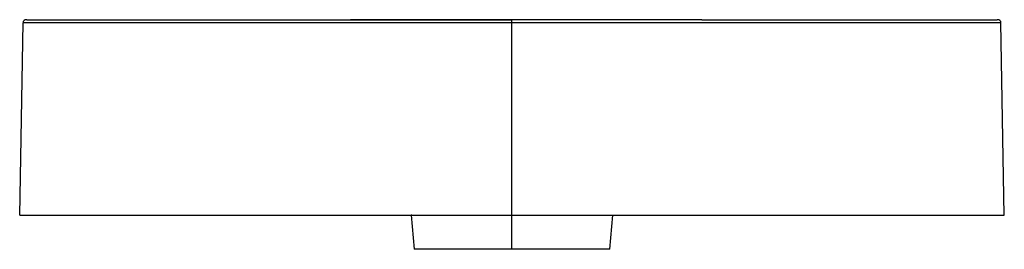
# Model space of a CAD drawing. Units: millimetres. Extents: x -302 to 302, y -141 to 0.
import ezdxf

# ---------------------------------------------------------------- set-up
doc = ezdxf.new("R2010")
doc.units = ezdxf.units.MM

msp = doc.modelspace()

# ---------------------------------------------------------------- linework, layer by layer
at = {"color": 7, "linetype": 'Continuous', "lineweight": 25}
for p, q in [((-302.09, -120), (-300.03, -1.99)), ((-297.72, -0.02), (-297.99, -0.02)), ((0, -120), (0, -0.04)), ((297.99, -0.02), (297.72, -0.02)), ((302.09, -120), (300.03, -1.99)), ((-61.83, -120.12), (-60, -141)), ((0, -141), (0, -120.34)), ((60, -141), (61.83, -120.12)), ((60, -141), (-60, -141))]:
    msp.add_line(p, q, dxfattribs=at)
for centre, start, end in [((-298.03, -2.02), 88.82161, 179), ((298.03, -2.02), 1, 91.17839)]:
    msp.add_arc(centre, 2, start, end, dxfattribs=at)
for points, knots in [([(0, -2), (-0.93, -2), (-2.78, -2), (-5.55, -2), (-8.31, -2), (-11.04, -2), (-13.77, -2), (-16.47, -2), (-19.16, -2), (-21.83, -2), (-24.49, -2), (-27.13, -2), (-29.76, -2), (-32.37, -2), (-34.96, -2), (-37.54, -2), (-40.1, -2), (-42.64, -2), (-45.17, -2), (-47.69, -2), (-50.19, -2), (-52.67, -2), (-55.14, -2), (-57.59, -2), (-60.03, -2), (-62.45, -2), (-64.85, -2), (-67.24, -2), (-69.62, -2), (-71.98, -2), (-74.32, -2), (-76.65, -2), (-78.97, -2), (-81.27, -2), (-83.55, -2), (-85.82, -2), (-88.08, -2), (-90.32, -2), (-92.54, -2), (-94.75, -2), (-96.95, -2), (-99.13, -2), (-101.3, -2), (-103.45, -2), (-105.58, -2), (-107.71, -2), (-109.82, -2), (-111.91, -2), (-113.99, -2), (-116.06, -2), (-118.11, -2), (-120.14, -2), (-122.17, -2), (-124.18, -2), (-126.17, -2), (-128.15, -2), (-130.12, -2), (-132.07, -2), (-134.01, -2), (-135.94, -2), (-137.85, -2), (-139.75, -2), (-141.63, -2), (-143.5, -2), (-145.36, -2), (-147.2, -2), (-149.03, -2), (-150.85, -2), (-152.65, -2), (-154.44, -2), (-156.22, -2), (-157.98, -2), (-159.73, -2), (-161.47, -2), (-163.19, -2), (-164.9, -2), (-166.6, -2), (-168.28, -2), (-169.95, -2), (-171.61, -2), (-173.26, -2), (-174.89, -2), (-176.51, -2), (-178.11, -2), (-179.71, -1.99), (-181.29, -1.99), (-182.86, -1.99), (-184.41, -1.99), (-185.96, -1.99), (-187.49, -1.99), (-189.01, -1.99), (-190.52, -1.99), (-192.01, -1.99), (-193.49, -1.99), (-194.96, -1.99), (-196.42, -1.99), (-197.86, -1.99), (-199.69, -1.99), (-201.88, -1.99), (-204.43, -1.99), (-206.95, -1.99), (-209.44, -1.99), (-211.9, -1.99), (-214.33, -1.99), (-216.72, -1.99), (-219.09, -1.99), (-221.42, -1.99), (-223.72, -1.99), (-225.99, -1.99), (-228.22, -1.99), (-230.42, -1.99), (-232.59, -1.99), (-234.73, -1.99), (-236.84, -1.99), (-238.91, -1.99), (-240.95, -1.99), (-242.96, -1.99), (-244.93, -1.99), (-246.87, -1.99), (-248.78, -1.99), (-250.65, -1.99), (-252.49, -1.99), (-254.3, -1.99), (-256.08, -1.99), (-257.82, -1.99), (-259.52, -1.99), (-261.2, -1.99), (-262.84, -1.99), (-264.44, -1.99), (-266.01, -1.99), (-267.55, -1.99), (-269.05, -1.99), (-270.52, -1.99), (-271.95, -1.99), (-273.35, -1.99), (-274.72, -1.99), (-276.05, -1.99), (-277.34, -1.99), (-278.61, -1.99), (-279.83, -1.99), (-281.02, -1.99), (-282.18, -1.99), (-283.3, -1.99), (-284.38, -1.99), (-285.43, -1.99), (-286.44, -1.99), (-287.42, -1.99), (-288.37, -1.99), (-289.27, -1.99), (-290.14, -1.99), (-290.98, -1.99), (-291.78, -1.99), (-292.54, -1.99), (-293.26, -1.99), (-293.95, -1.99), (-294.61, -1.99), (-295.22, -1.99), (-295.8, -1.99), (-296.35, -1.99), (-296.85, -1.99), (-297.32, -1.99), (-297.75, -1.99), (-298.15, -1.99), (-298.51, -1.99), (-298.83, -1.99), (-299.11, -1.99), (-299.36, -1.99), (-299.57, -1.99), (-299.74, -1.99), (-299.87, -1.99), (-299.96, -1.99), (-300.02, -1.99), (-300.03, -1.99), (-300.03, -1.99)], [0, 0, 0, 0, 0.0068137, 0.0135872, 0.0203208, 0.0270147, 0.0336689, 0.0402837, 0.0468594, 0.053396, 0.0598937, 0.0663528, 0.0727735, 0.0791559, 0.0855001, 0.0918065, 0.0980752, 0.1043063, 0.1105001, 0.1166568, 0.1227765, 0.1288595, 0.1349059, 0.1409159, 0.1468898, 0.1528276, 0.1587296, 0.1645961, 0.1704271, 0.1762229, 0.1819836, 0.1877096, 0.1934009, 0.1990578, 0.2046804, 0.210269, 0.2158237, 0.2213448, 0.2268324, 0.2322868, 0.2377081, 0.2430966, 0.2484524, 0.2537757, 0.2590668, 0.2643259, 0.2695531, 0.2747487, 0.2799128, 0.2850457, 0.2901475, 0.2952186, 0.300259, 0.3052689, 0.3102487, 0.3151985, 0.3201185, 0.3250089, 0.3298699, 0.3347017, 0.3395046, 0.3442788, 0.3490244, 0.3537417, 0.3584309, 0.3630922, 0.3677258, 0.3723319, 0.3769108, 0.3814627, 0.3859877, 0.3904861, 0.3949582, 0.3994041, 0.403824, 0.4082182, 0.4125869, 0.4169303, 0.4212486, 0.4255421, 0.429811, 0.4340555, 0.4382758, 0.4424721, 0.4466447, 0.4507938, 0.4549197, 0.4590225, 0.4631024, 0.4671598, 0.4711948, 0.4752077, 0.4791987, 0.483168, 0.4871158, 0.4910425, 0.4949481, 0.498833, 0.505872, 0.5128682, 0.5198224, 0.5267358, 0.5336091, 0.5404435, 0.5472401, 0.5539997, 0.5607237, 0.567413, 0.5740689, 0.5806926, 0.5872852, 0.593848, 0.6003823, 0.6068894, 0.6133706, 0.6198273, 0.6262608, 0.6326726, 0.6390642, 0.6454369, 0.6517923, 0.6581319, 0.6644573, 0.67077, 0.6770716, 0.6833637, 0.6896479, 0.695926, 0.7021995, 0.7084701, 0.7147397, 0.7210097, 0.7272821, 0.7335585, 0.7398407, 0.7461304, 0.7524295, 0.7587396, 0.7650626, 0.7714003, 0.7777543, 0.7841265, 0.7905188, 0.7969327, 0.8033702, 0.809833, 0.8163228, 0.8228414, 0.8293906, 0.835972, 0.8425874, 0.8492385, 0.855927, 0.8626545, 0.8694228, 0.8762335, 0.8830881, 0.8899883, 0.8969358, 0.903932, 0.9109785, 0.918077, 0.9252287, 0.9324354, 0.9396984, 0.9470191, 0.9543991, 0.9618397, 0.9693424, 0.9769084, 0.9845391, 0.9922359, 1, 1, 1, 1]), ([(-297.72, -0.02), (-297.71, -0.02), (-297.61, -0.02), (-296.78, -0.02), (-295.15, -0.02), (-292.66, -0.02), (-289.35, -0.02), (-285.12, -0.02), (-279.94, -0.02), (-273.85, -0.02), (-266.85, -0.02), (-258.96, -0.02), (-250.27, -0.02), (-240.88, -0.02), (-230.89, -0.03), (-220.35, -0.03), (-209.38, -0.03), (-196.82, -0.03), (-182.65, -0.03), (-166.8, -0.03), (-150.63, -0.03), (-134.2, -0.03), (-117.62, -0.03), (-98.19, -0.03), (-75.87, -0.03), (-50.66, -0.03), (-25.36, -0.04), (-8.46, -0.04), (0, -0.04)], [0, 0, 0, 0, 0.004635, 0.036619, 0.068478, 0.100322, 0.13229, 0.164566, 0.196891, 0.228976, 0.261039, 0.293304, 0.325694, 0.357862, 0.389994, 0.422252, 0.454621, 0.486776, 0.529467, 0.572138, 0.614928, 0.657916, 0.70082, 0.743586, 0.807614, 0.871634, 0.935742, 1, 1, 1, 1]), ([(-75.88, -0.06), (-79.34, -0.06), (-87.14, -0.06), (-94.89, -0.06), (-99.2, -0.06)], [0, 0, 0, 0, 0.444139, 1, 1, 1, 1]), ([(0, -0.06), (-3.34, -0.06), (-9.69, -0.06), (-18.71, -0.06), (-26.71, -0.06), (-33.71, -0.06), (-39.69, -0.06), (-46.88, -0.06), (-55.7, -0.06), (-66, -0.06), (-72.75, -0.06), (-75.88, -0.06)], [0, 0, 0, 0, 0.131999, 0.250632, 0.355943, 0.44797, 0.52674, 0.592277, 0.732133, 0.875776, 1, 1, 1, 1]), ([(116.36, -0.03), (111.22, -0.03), (97.79, -0.03), (75.87, -0.03), (50.66, -0.03), (25.36, -0.04), (8.46, -0.04), (0, -0.04)], [0, 0, 0, 0, 0.133838, 0.350124, 0.566382, 0.782939, 1, 1, 1, 1]), ([(116.52, -0.06), (115.09, -0.06), (109.52, -0.06), (99.73, -0.06), (87.23, -0.06), (75.06, -0.06), (65.81, -0.06), (59.32, -0.06), (54.97, -0.06), (49.87, -0.06), (43.81, -0.06), (36.82, -0.06), (28.92, -0.06), (20.12, -0.06), (10.37, -0.06), (3.56, -0.06), (0, -0.06)], [0, 0, 0, 0, 0.037398, 0.14555, 0.253855, 0.36059, 0.4593, 0.491999, 0.527391, 0.571016, 0.622925, 0.683118, 0.750309, 0.825508, 0.908732, 1, 1, 1, 1]), ([(300.03, -1.99), (300.03, -1.99), (300.03, -1.99), (300.02, -1.99), (299.99, -1.99), (299.96, -1.99), (299.91, -1.99), (299.86, -1.99), (299.79, -1.99), (299.72, -1.99), (299.63, -1.99), (299.54, -1.99), (299.43, -1.99), (299.32, -1.99), (299.19, -1.99), (299.06, -1.99), (298.91, -1.99), (298.76, -1.99), (298.59, -1.99), (298.42, -1.99), (298.23, -1.99), (298.04, -1.99), (297.84, -1.99), (297.62, -1.99), (297.4, -1.99), (297.17, -1.99), (296.92, -1.99), (296.67, -1.99), (296.41, -1.99), (296.14, -1.99), (295.86, -1.99), (295.56, -1.99), (295.26, -1.99), (294.95, -1.99), (294.63, -1.99), (294.3, -1.99), (293.96, -1.99), (293.61, -1.99), (293.25, -1.99), (292.89, -1.99), (292.51, -1.99), (292.12, -1.99), (291.72, -1.99), (291.32, -1.99), (290.9, -1.99), (290.48, -1.99), (290.04, -1.99), (289.6, -1.99), (289.14, -1.99), (288.68, -1.99), (288.2, -1.99), (287.72, -1.99), (287.23, -1.99), (286.73, -1.99), (286.22, -1.99), (285.7, -1.99), (285.17, -1.99), (284.63, -1.99), (284.08, -1.99), (283.52, -1.99), (282.96, -1.99), (282.38, -1.99), (281.8, -1.99), (281.2, -1.99), (280.6, -1.99), (279.98, -1.99), (279.36, -1.99), (278.73, -1.99), (278.09, -1.99), (277.44, -1.99), (276.78, -1.99), (276.11, -1.99), (275.43, -1.99), (274.75, -1.99), (274.05, -1.99), (273.35, -1.99), (272.63, -1.99), (271.91, -1.99), (271.18, -1.99), (270.43, -1.99), (269.68, -1.99), (268.92, -1.99), (268.16, -1.99), (267.38, -1.99), (266.59, -1.99), (265.8, -1.99), (264.99, -1.99), (264.18, -1.99), (263.36, -1.99), (262.52, -1.99), (261.68, -1.99), (260.83, -1.99), (259.98, -1.99), (259.11, -1.99), (258.23, -1.99), (257.35, -1.99), (256.45, -1.99), (255.55, -1.99), (254.64, -1.99), (253.72, -1.99), (252.79, -1.99), (251.85, -1.99), (250.91, -1.99), (249.95, -1.99), (248.99, -1.99), (248.01, -1.99), (247.03, -1.99), (246.04, -1.99), (245.04, -1.99), (244.04, -1.99), (243.02, -1.99), (241.99, -1.99), (240.96, -1.99), (239.92, -1.99), (238.87, -1.99), (237.81, -1.99), (236.74, -1.99), (235.66, -1.99), (234.58, -1.99), (233.48, -1.99), (232.38, -1.99), (231.27, -1.99), (230.15, -1.99), (229.02, -1.99), (227.88, -1.99), (226.74, -1.99), (225.59, -1.99), (224.42, -1.99), (223.25, -1.99), (222.07, -1.99), (220.89, -1.99), (219.69, -1.99), (218.49, -1.99), (217.27, -1.99), (216.05, -1.99), (214.82, -1.99), (213.59, -1.99), (212.34, -1.99), (211.09, -1.99), (209.82, -1.99), (208.55, -1.99), (207.27, -1.99), (205.98, -1.99), (204.69, -1.99), (203.38, -1.99), (202.07, -1.99), (200.75, -1.99), (198.87, -1.99), (196.41, -1.99), (193.35, -1.99), (190.23, -1.99), (187.06, -1.99), (183.84, -1.99), (180.56, -1.99), (177.23, -2), (173.84, -2), (170.4, -2), (166.9, -2), (163.34, -2), (159.72, -2), (156.05, -2), (152.32, -2), (148.54, -2), (144.69, -2), (140.78, -2), (136.82, -2), (132.79, -2), (128.71, -2), (124.56, -2), (120.35, -2), (116.09, -2), (111.76, -2), (107.36, -2), (102.91, -2), (98.39, -2), (93.81, -2), (89.16, -2), (84.45, -2), (79.67, -2), (74.83, -2), (69.93, -2), (64.95, -2), (59.91, -2), (54.81, -2), (49.64, -2), (44.39, -2), (39.09, -2), (33.71, -2), (28.26, -2), (22.74, -2), (17.16, -2), (11.5, -2), (5.77, -2), (1.93, -2), (0, -2)], [0, 0, 0, 0, 0.003997, 0.007976, 0.0119373, 0.0158809, 0.0198071, 0.023716, 0.0276078, 0.0314828, 0.035341, 0.0391826, 0.043008, 0.0468171, 0.0506103, 0.0543878, 0.0581496, 0.061896, 0.0656273, 0.0693435, 0.073045, 0.0767318, 0.0804043, 0.0840625, 0.0877068, 0.0913373, 0.0949542, 0.0985577, 0.102148, 0.1057254, 0.1092901, 0.1128422, 0.1163821, 0.1199098, 0.1234257, 0.1269299, 0.1304226, 0.1339042, 0.1373747, 0.1408345, 0.1442838, 0.1477227, 0.1511515, 0.1545705, 0.1579798, 0.1613797, 0.1647705, 0.1681523, 0.1715254, 0.17489, 0.1782464, 0.1815948, 0.1849354, 0.1882684, 0.1915942, 0.1949129, 0.1982248, 0.2015301, 0.2048291, 0.2081219, 0.2114089, 0.2146903, 0.2179663, 0.2212372, 0.2245031, 0.2277644, 0.2310213, 0.234274, 0.2375227, 0.2407678, 0.2440094, 0.2472477, 0.2504831, 0.2537158, 0.256946, 0.2601739, 0.2633998, 0.2666239, 0.2698465, 0.2730677, 0.2762879, 0.2795073, 0.2827261, 0.2859445, 0.2891628, 0.2923811, 0.2955998, 0.2988191, 0.3020392, 0.3052603, 0.3084826, 0.3117064, 0.3149319, 0.3181593, 0.3213889, 0.3246208, 0.3278553, 0.3310926, 0.3343329, 0.3375765, 0.3408235, 0.3440741, 0.3473286, 0.3505872, 0.3538501, 0.3571174, 0.3603895, 0.3636664, 0.3669484, 0.3702357, 0.3735285, 0.376827, 0.3801313, 0.3834417, 0.3867583, 0.3900813, 0.393411, 0.3967475, 0.4000909, 0.4034415, 0.4067995, 0.4101649, 0.4135381, 0.4169191, 0.4203081, 0.4237052, 0.4271108, 0.4305249, 0.4339476, 0.4373791, 0.4408197, 0.4442694, 0.4477284, 0.4511968, 0.4546748, 0.4581626, 0.4616603, 0.4651679, 0.4686858, 0.4722139, 0.4757525, 0.4793017, 0.4828616, 0.4864323, 0.490014, 0.4936067, 0.4972107, 0.500826, 0.5089692, 0.5172038, 0.5255317, 0.5339552, 0.5424763, 0.5510971, 0.5598195, 0.5686458, 0.5775779, 0.5866178, 0.5957676, 0.6050293, 0.6144048, 0.6238961, 0.6335052, 0.643234, 0.6530845, 0.6630586, 0.6731583, 0.6833853, 0.6937417, 0.7042293, 0.7148499, 0.7256055, 0.7364978, 0.7475287, 0.7587001, 0.7700138, 0.7814715, 0.793075, 0.8048262, 0.8167269, 0.8287787, 0.8409835, 0.8533429, 0.8658588, 0.8785329, 0.8913669, 0.9043625, 0.9175214, 0.9308454, 0.9443361, 0.9579952, 0.9718245, 0.9858255, 1, 1, 1, 1]), ([(116.46, -0.03), (116.89, -0.03), (122.83, -0.03), (134.19, -0.03), (150.5, -0.03), (166.59, -0.03), (182.47, -0.03), (196.7, -0.03), (209.26, -0.03), (220.18, -0.03), (230.68, -0.03), (240.68, -0.02), (250.07, -0.02), (258.72, -0.02), (266.56, -0.02), (273.57, -0.02), (279.7, -0.02), (284.91, -0.02), (289.18, -0.02), (292.55, -0.02), (295.09, -0.02), (296.76, -0.02), (297.6, -0.02), (297.71, -0.02), (297.72, -0.02)], [0, 0, 0, 0, 0.004618, 0.065114, 0.125552, 0.186054, 0.2468, 0.307943, 0.353644, 0.399202, 0.444783, 0.490599, 0.536486, 0.581933, 0.627209, 0.672619, 0.718479, 0.764364, 0.809983, 0.855609, 0.901467, 0.947456, 0.993369, 1, 1, 1, 1]), ([(-302.09, -120), (-302.09, -120), (-295.79, -120), (-270.46, -120), (-251.43, -120), (-200.89, -120), (-169.4, -120), (-94.01, -120), (-50.12, -120), (0, -120)], [0, 0, 0, 0, 0.25, 0.25, 0.5, 0.5, 0.75, 0.75, 1, 1, 1, 1]), ([(-61.49, -120.11), (-61.54, -120.11), (-61.81, -120.12), (-61.82, -120.12), (-61.83, -120.12)], [0, 0, 0, 0, 0.215952, 1, 1, 1, 1]), ([(0, -120), (50.12, -120), (94.01, -120), (169.4, -120), (200.89, -120), (251.43, -120), (270.46, -120), (295.79, -120), (302.09, -120), (302.09, -120)], [0, 0, 0, 0, 0.25, 0.25, 0.5, 0.5, 0.75, 0.75, 1, 1, 1, 1])]:
    msp.add_open_spline(points, degree=3, knots=knots, dxfattribs=at)

doc.saveas('drawing.dxf')
